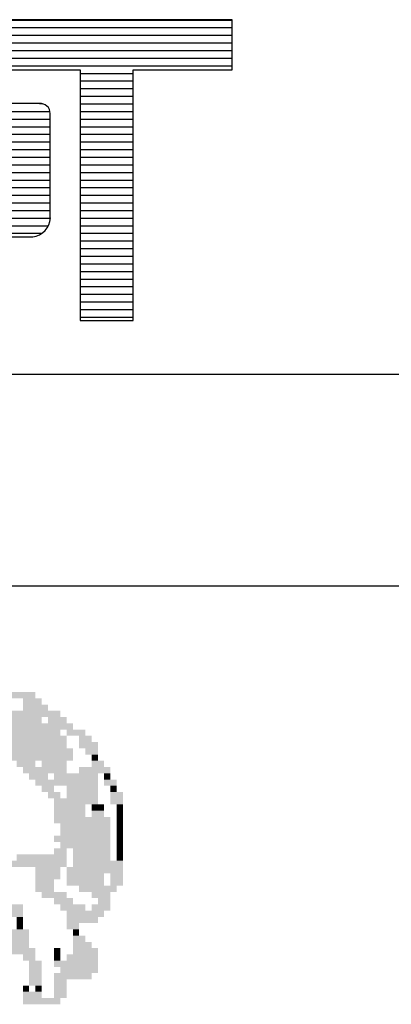
# Model space of a CAD drawing. Extents: x -318 to 1958, y -381 to 387.
# Drawn here: x 1373 to 1376, y -11 to -1 of the extents above; entities that cross this region are included whole.
import ezdxf

# ---------------------------------------------------------------- set-up
doc = ezdxf.new("R2010")
doc.units = 0
doc.header["$MEASUREMENT"] = 0
doc.layers.get('0').update_dxf_attribs({"linetype": 'CONTINUOUS'})
doc.layers.add('MALHA', color=1, linetype='CONTINUOUS')
doc.layers.add('SIMBPMPA', color=1, linetype='CONTINUOUS')

# ---------------------------------------------------------------- blocks, each defined once
blk = doc.blocks.new('*X0')
at = {"color": 0}
for p, q in [((412.223, 37.92), (427.129, 37.92)), ((412.223, 37.76), (427.129, 37.76)), ((412.223, 37.6), (427.129, 37.6)), ((412.223, 37.44), (427.129, 37.44)), ((412.223, 37.28), (427.129, 37.28)), ((412.223, 37.12), (427.129, 37.12)), ((412.223, 36.96), (427.129, 36.96)), ((412.223, 36.8), (413.384, 36.8)), ((412.223, 36.64), (413.384, 36.64)), ((423.943, 36.8), (425.05, 36.8)), ((423.943, 36.64), (425.05, 36.64)), ((412.223, 36.48), (413.384, 36.48)), ((423.943, 36.48), (425.05, 36.48)), ((412.223, 36.32), (413.384, 36.32)), ((423.943, 36.32), (425.05, 36.32)), ((412.223, 36.16), (413.384, 36.16)), ((412.223, 36), (413.384, 36)), ((413.978, 36), (423.306, 36)), ((423.087, 36.164), (423.152, 36.16)), ((423.943, 36.16), (425.05, 36.16)), ((423.943, 36), (425.05, 36)), ((412.223, 35.84), (413.384, 35.84)), ((413.978, 35.84), (423.31, 35.84)), ((423.943, 35.84), (425.05, 35.84)), ((412.223, 35.68), (413.384, 35.68)), ((413.978, 35.68), (423.31, 35.68)), ((423.943, 35.68), (425.05, 35.68)), ((412.223, 35.52), (413.384, 35.52)), ((413.978, 35.52), (423.31, 35.52)), ((423.943, 35.52), (425.05, 35.52)), ((412.223, 35.36), (413.384, 35.36)), ((412.223, 35.2), (413.384, 35.2)), ((413.978, 35.36), (423.31, 35.36)), ((417.624, 35.201), (423.31, 35.2)), ((423.943, 35.36), (425.05, 35.36)), ((423.943, 35.2), (425.05, 35.2)), ((412.223, 35.04), (413.384, 35.04)), ((417.624, 35.04), (418.771, 35.04)), ((421.773, 35.04), (423.31, 35.04)), ((423.943, 35.04), (425.05, 35.04)), ((412.223, 34.88), (413.384, 34.88)), ((417.624, 34.88), (418.771, 34.88)), ((421.876, 34.88), (423.31, 34.88)), ((423.943, 34.88), (425.05, 34.88)), ((412.223, 34.72), (413.384, 34.72)), ((412.223, 34.56), (413.384, 34.56)), ((417.624, 34.72), (418.771, 34.72)), ((417.624, 34.56), (418.771, 34.56)), ((421.743, 34.56), (423.31, 34.56)), ((421.87, 34.72), (423.31, 34.72)), ((423.943, 34.72), (425.05, 34.72)), ((423.943, 34.56), (425.05, 34.56)), ((412.223, 34.4), (423.31, 34.4)), ((423.943, 34.4), (425.05, 34.4)), ((412.223, 34.24), (423.31, 34.24)), ((423.943, 34.24), (425.05, 34.24)), ((412.223, 34.08), (423.31, 34.08)), ((412.223, 33.92), (423.31, 33.92)), ((423.943, 34.08), (425.05, 34.08)), ((423.943, 33.92), (425.05, 33.92)), ((412.223, 33.76), (423.314, 33.76)), ((423.943, 33.76), (425.05, 33.76)), ((412.223, 33.6), (423.276, 33.6)), ((423.943, 33.6), (425.05, 33.6)), ((412.223, 33.44), (423.142, 33.44)), ((423.943, 33.44), (425.05, 33.44)), ((412.223, 33.28), (413.384, 33.28)), ((412.223, 33.12), (413.384, 33.12)), ((417.651, 33.28), (418.785, 33.28)), ((417.651, 33.12), (418.785, 33.12)), ((423.943, 33.28), (425.05, 33.28)), ((423.943, 33.12), (425.05, 33.12)), ((412.223, 32.96), (413.384, 32.96)), ((417.651, 32.96), (418.785, 32.96)), ((423.943, 32.96), (425.05, 32.96)), ((412.223, 32.8), (413.384, 32.8)), ((417.651, 32.8), (418.785, 32.8)), ((423.943, 32.8), (425.05, 32.8)), ((412.223, 32.64), (417.048, 32.64)), ((412.223, 32.48), (417.048, 32.48)), ((417.651, 32.64), (418.785, 32.64)), ((417.651, 32.48), (418.785, 32.48)), ((423.943, 32.64), (425.05, 32.64)), ((423.943, 32.48), (425.05, 32.48)), ((412.223, 32.32), (417.048, 32.32)), ((417.651, 32.32), (418.785, 32.32)), ((423.943, 32.32), (425.05, 32.32)), ((412.223, 32.16), (417.048, 32.16)), ((417.651, 32.16), (418.785, 32.16)), ((423.943, 32.16), (425.05, 32.16)), ((412.223, 32), (417.048, 32)), ((417.651, 32), (418.785, 32)), ((423.943, 32), (425.05, 32)), ((412.223, 31.84), (417.048, 31.84)), ((412.223, 31.68), (417.048, 31.68)), ((417.651, 31.84), (418.785, 31.84)), ((417.651, 31.68), (418.785, 31.68)), ((423.943, 31.84), (425.05, 31.84)), ((423.943, 31.68), (425.05, 31.68))]:
    blk.add_line(p, q, dxfattribs=at)

msp = doc.modelspace()

# ---------------------------------------------------------------- linework, layer by layer
at = {"color": 9}
for p, q in [((1374.6192, -1.4329), (1367.9115, -1.4329)), ((1374.6192, -1.9065), (1374.6192, -1.4329)), ((1368.434, -1.9065), (1373.1853, -1.9065)), ((1373.1853, -1.9065), (1373.1853, -4.2745)), ((1373.6835, -4.2745), (1373.6835, -1.9065)), ((1373.6835, -1.9065), (1374.6192, -1.9065)), ((1372.8001, -2.2263), (1368.7013, -2.2263)), ((1372.9006, -3.3023), (1372.9006, -2.3194)), ((1370.8643, -3.4852), (1372.7364, -3.4852)), ((1373.1853, -4.2745), (1373.6835, -4.2745))]:
    msp.add_line(p, q, dxfattribs=at)
for centre, radius, start, end in [((1372.8089, -2.3175), 0.0917, 358.80289, 96.901), ((1372.7187, -3.3023), 0.1837, 275.52941, 359.17771), ((1372.7386, -3.4869), 0.0028, 140.74105, 230.74105)]:
    msp.add_arc(centre, radius, start, end, dxfattribs=at)
at = {"layer": 'MALHA', "color": 254}
for p, q in [((1273.3496, -4.7821), (1452.9746, -4.7821)), ((1273.3496, -6.7821), (1452.9746, -6.7821))]:
    msp.add_line(p, q, dxfattribs=at)
at = {"layer": 'SIMBPMPA', "color": 7}
for points in [[(1372.3479, -7.7879), (1372.761, -7.7879), (1372.3479, -7.847), (1372.761, -7.847)], [(1372.643, -7.847), (1372.82, -7.847), (1372.643, -7.906), (1372.82, -7.906)], [(1372.643, -7.906), (1372.879, -7.906), (1372.643, -7.965), (1372.879, -7.965)], [(1372.5249, -7.965), (1372.82, -7.965), (1372.5249, -8.024), (1372.82, -8.024)], [(1372.82, -7.965), (1372.9971, -7.965), (1372.82, -8.024), (1372.9971, -8.024)], [(1372.2299, -8.024), (1372.82, -8.024), (1372.2299, -8.083), (1372.82, -8.083)], [(1372.2299, -8.083), (1372.938, -8.083), (1372.2299, -8.142), (1372.938, -8.142)], [(1372.879, -8.024), (1373.0561, -8.024), (1372.879, -8.083), (1373.0561, -8.083)], [(1372.938, -8.083), (1373.1151, -8.083), (1372.938, -8.142), (1373.1151, -8.142)], [(1372.1708, -8.142), (1372.9971, -8.142), (1372.1708, -8.2011), (1372.9971, -8.2011)], [(1373.0561, -8.142), (1373.2331, -8.142), (1373.0561, -8.2011), (1373.2331, -8.2011)], [(1372.0528, -8.2011), (1373.0561, -8.2011), (1372.0528, -8.2601), (1373.0561, -8.2601)], [(1372.2889, -8.2601), (1373.0561, -8.2601), (1372.2889, -8.3191), (1373.0561, -8.3191)], [(1373.1741, -8.2011), (1373.2921, -8.2011), (1373.1741, -8.2601), (1373.2921, -8.2601)], [(1373.1741, -8.2601), (1373.3512, -8.2601), (1373.1741, -8.3191), (1373.3512, -8.3191)], [(1372.4069, -8.3191), (1373.1151, -8.3191), (1372.4069, -8.3781), (1373.1151, -8.3781)], [(1373.2331, -8.3191), (1373.3512, -8.3191), (1373.2331, -8.3781), (1373.3512, -8.3781)], [(1372.4659, -8.3781), (1372.761, -8.3781), (1372.4659, -8.4371), (1372.761, -8.4371)], [(1372.584, -8.4371), (1372.761, -8.4371), (1372.584, -8.4961), (1372.761, -8.4961)], [(1372.761, -8.3781), (1373.1151, -8.3781), (1372.761, -8.4371), (1373.1151, -8.4371)], [(1372.82, -8.4371), (1373.0561, -8.4371), (1372.82, -8.4961), (1373.0561, -8.4961)], [(1373.2921, -8.3781), (1373.3512, -8.3781), (1373.2921, -8.4371), (1373.3512, -8.4371)], [(1373.2921, -8.4371), (1373.4102, -8.4371), (1373.2921, -8.4961), (1373.4102, -8.4961)], [(1372.643, -8.4961), (1373.0561, -8.4961), (1372.643, -8.5552), (1373.0561, -8.5552)], [(1372.702, -8.5552), (1372.879, -8.5552), (1372.702, -8.6142), (1372.879, -8.6142)], [(1372.938, -8.5552), (1373.3512, -8.5552), (1372.938, -8.6142), (1373.3512, -8.6142)], [(1373.1741, -8.4961), (1373.4692, -8.4961), (1373.1741, -8.5552), (1373.4692, -8.5552)], [(1373.4102, -8.5552), (1373.4692, -8.5552), (1373.4102, -8.6142), (1373.4692, -8.6142)], [(1372.761, -8.6142), (1373.3512, -8.6142), (1372.761, -8.6732), (1373.3512, -8.6732)], [(1373.4102, -8.6142), (1373.5282, -8.6142), (1373.4102, -8.6732), (1373.5282, -8.6732)], [(1372.82, -8.6732), (1372.938, -8.6732), (1372.82, -8.7322), (1372.938, -8.7322)], [(1372.879, -8.7322), (1372.9971, -8.7322), (1372.879, -8.7912), (1372.9971, -8.7912)], [(1373.0561, -8.6732), (1373.3512, -8.6732), (1373.0561, -8.7322), (1373.3512, -8.7322)], [(1373.0561, -8.7322), (1373.3512, -8.7322), (1373.0561, -8.7912), (1373.3512, -8.7912)], [(1373.4692, -8.6732), (1373.5282, -8.6732), (1373.4692, -8.7322), (1373.5282, -8.7322)], [(1373.4692, -8.7322), (1373.5872, -8.7322), (1373.4692, -8.7912), (1373.5872, -8.7912)], [(1372.938, -8.7912), (1373.3512, -8.7912), (1372.938, -8.8502), (1373.3512, -8.8502)], [(1373.4692, -8.7912), (1373.5872, -8.7912), (1373.4692, -8.8502), (1373.5872, -8.8502)], [(1372.938, -8.8502), (1373.2331, -8.8502), (1372.938, -8.9093), (1373.2331, -8.9093)], [(1372.938, -8.9093), (1373.2331, -8.9093), (1372.938, -8.9683), (1373.2331, -8.9683)], [(1373.2921, -8.8502), (1373.3512, -8.8502), (1373.2921, -8.9093), (1373.3512, -8.9093)], [(1373.2921, -8.9093), (1373.4102, -8.9093), (1373.2921, -8.9683), (1373.4102, -8.9683)], [(1373.3512, -8.8502), (1373.4102, -8.8502), (1373.3512, -8.9093), (1373.4102, -8.9093)], [(1373.5282, -8.8502), (1373.5872, -8.8502), (1373.5282, -8.9093), (1373.5872, -8.9093)], [(1373.5282, -8.9093), (1373.5872, -8.9093), (1373.5282, -8.9683), (1373.5872, -8.9683)], [(1372.938, -8.9683), (1373.4692, -8.9683), (1372.938, -9.0273), (1373.4692, -9.0273)], [(1373.5282, -8.9683), (1373.5872, -8.9683), (1373.5282, -9.0273), (1373.5872, -9.0273)], [(1372.9971, -9.0273), (1373.4692, -9.0273), (1372.9971, -9.0863), (1373.4692, -9.0863)], [(1372.9971, -9.0863), (1373.4692, -9.0863), (1372.9971, -9.1453), (1373.4692, -9.1453)], [(1373.5282, -9.0273), (1373.5872, -9.0273), (1373.5282, -9.0863), (1373.5872, -9.0863)], [(1373.5282, -9.0863), (1373.5872, -9.0863), (1373.5282, -9.1453), (1373.5872, -9.1453)], [(1372.938, -9.1453), (1373.4692, -9.1453), (1372.938, -9.2043), (1373.4692, -9.2043)], [(1372.9971, -9.2043), (1373.4692, -9.2043), (1372.9971, -9.2634), (1373.4692, -9.2634)], [(1373.5282, -9.1453), (1373.5872, -9.1453), (1373.5282, -9.2043), (1373.5872, -9.2043)], [(1373.5282, -9.2043), (1373.5872, -9.2043), (1373.5282, -9.2634), (1373.5872, -9.2634)], [(1372.938, -9.2634), (1373.0561, -9.2634), (1372.938, -9.3224), (1373.0561, -9.3224)], [(1373.1151, -9.2634), (1373.4692, -9.2634), (1373.1151, -9.3224), (1373.4692, -9.3224)], [(1373.5282, -9.2634), (1373.5872, -9.2634), (1373.5282, -9.3224), (1373.5872, -9.3224)], [(1372.5249, -9.3814), (1373.0561, -9.3814), (1372.5249, -9.4404), (1373.0561, -9.4404)], [(1372.584, -9.3224), (1373.0561, -9.3224), (1372.584, -9.3814), (1373.0561, -9.3814)], [(1373.1151, -9.3224), (1373.4692, -9.3224), (1373.1151, -9.3814), (1373.4692, -9.3814)], [(1373.1151, -9.3814), (1373.4692, -9.3814), (1373.1151, -9.4404), (1373.4692, -9.4404)], [(1373.4692, -9.3814), (1373.5872, -9.3814), (1373.4692, -9.4404), (1373.5872, -9.4404)], [(1373.5282, -9.3224), (1373.5872, -9.3224), (1373.5282, -9.3814), (1373.5872, -9.3814)], [(1372.761, -9.4404), (1372.9971, -9.4404), (1372.761, -9.4994), (1372.9971, -9.4994)], [(1373.0561, -9.4404), (1373.5872, -9.4404), (1373.0561, -9.4994), (1373.5872, -9.4994)], [(1372.761, -9.4994), (1372.9971, -9.4994), (1372.761, -9.5584), (1372.9971, -9.5584)], [(1372.761, -9.5584), (1372.938, -9.5584), (1372.761, -9.6175), (1372.938, -9.6175)], [(1373.0561, -9.4994), (1373.4102, -9.4994), (1373.0561, -9.5584), (1373.4102, -9.5584)], [(1373.0561, -9.5584), (1373.4102, -9.5584), (1373.0561, -9.6175), (1373.4102, -9.6175)], [(1373.4692, -9.4994), (1373.5872, -9.4994), (1373.4692, -9.5584), (1373.5872, -9.5584)], [(1373.4692, -9.5584), (1373.5872, -9.5584), (1373.4692, -9.6175), (1373.5872, -9.6175)], [(1372.761, -9.6175), (1372.938, -9.6175), (1372.761, -9.6765), (1372.938, -9.6765)], [(1372.82, -9.6765), (1373.0561, -9.6765), (1372.82, -9.7355), (1373.0561, -9.7355)], [(1373.1741, -9.6175), (1373.5282, -9.6175), (1373.1741, -9.6765), (1373.5282, -9.6765)], [(1373.2921, -9.6765), (1373.4692, -9.6765), (1373.2921, -9.7355), (1373.4692, -9.7355)], [(1372.938, -9.7355), (1373.1151, -9.7355), (1372.938, -9.7945), (1373.1151, -9.7945)], [(1373.3512, -9.7355), (1373.4692, -9.7355), (1373.3512, -9.7945), (1373.4692, -9.7945)], [(1372.5249, -9.7945), (1372.643, -9.7945), (1372.5249, -9.8535), (1372.643, -9.8535)], [(1372.5249, -9.8535), (1372.643, -9.8535), (1372.5249, -9.9125), (1372.643, -9.9125)], [(1372.9971, -9.7945), (1373.2331, -9.7945), (1372.9971, -9.8535), (1373.2331, -9.8535)], [(1373.0561, -9.8535), (1373.4102, -9.8535), (1373.0561, -9.9125), (1373.4102, -9.9125)], [(1373.2921, -9.7945), (1373.4692, -9.7945), (1373.2921, -9.8535), (1373.4692, -9.8535)], [(1372.584, -9.9125), (1372.643, -9.9125), (1372.584, -9.9716), (1372.643, -9.9716)], [(1373.0561, -9.9125), (1373.3512, -9.9125), (1373.0561, -9.9716), (1373.3512, -9.9716)], [(1372.5249, -10.0306), (1372.702, -10.0306), (1372.5249, -10.0896), (1372.702, -10.0896)], [(1372.584, -9.9716), (1372.643, -9.9716), (1372.584, -10.0306), (1372.643, -10.0306)], [(1373.0561, -9.9716), (1373.1741, -9.9716), (1373.0561, -10.0306), (1373.1741, -10.0306)], [(1373.1151, -10.0306), (1373.1741, -10.0306), (1373.1151, -10.0896), (1373.1741, -10.0896)], [(1369.161, -10.0896), (1372.702, -10.0896), (1369.161, -10.1486), (1372.702, -10.1486)], [(1373.1151, -10.0896), (1373.2331, -10.0896), (1373.1151, -10.1486), (1373.2331, -10.1486)], [(1369.161, -10.1486), (1372.702, -10.1486), (1369.161, -10.2076), (1372.702, -10.2076)], [(1372.4659, -10.2076), (1372.761, -10.2076), (1372.4659, -10.2666), (1372.761, -10.2666)], [(1372.938, -10.2076), (1372.9971, -10.2076), (1372.938, -10.2666), (1372.9971, -10.2666)], [(1373.1151, -10.1486), (1373.2921, -10.1486), (1373.1151, -10.2076), (1373.2921, -10.2076)], [(1373.1151, -10.2076), (1373.3512, -10.2076), (1373.1151, -10.2666), (1373.3512, -10.2666)], [(1372.643, -10.2666), (1372.761, -10.2666), (1372.643, -10.3257), (1372.761, -10.3257)], [(1372.702, -10.3257), (1372.82, -10.3257), (1372.702, -10.3847), (1372.82, -10.3847)], [(1372.938, -10.2666), (1372.9971, -10.2666), (1372.938, -10.3257), (1372.9971, -10.3257)], [(1372.938, -10.3257), (1373.3512, -10.3257), (1372.938, -10.3847), (1373.3512, -10.3847)], [(1373.0561, -10.2666), (1373.3512, -10.2666), (1373.0561, -10.3257), (1373.3512, -10.3257)], [(1372.702, -10.3847), (1372.82, -10.3847), (1372.702, -10.4437), (1372.82, -10.4437)], [(1372.9971, -10.3847), (1373.3512, -10.3847), (1372.9971, -10.4437), (1373.3512, -10.4437)], [(1372.702, -10.4437), (1372.82, -10.4437), (1372.702, -10.5027), (1372.82, -10.5027)], [(1372.702, -10.5027), (1372.82, -10.5027), (1372.702, -10.5617), (1372.82, -10.5617)], [(1372.938, -10.4437), (1373.2921, -10.4437), (1372.938, -10.5027), (1373.2921, -10.5027)], [(1372.938, -10.5027), (1373.0561, -10.5027), (1372.938, -10.5617), (1373.0561, -10.5617)], [(1372.643, -10.5617), (1372.702, -10.5617), (1372.643, -10.6207), (1372.702, -10.6207)], [(1372.761, -10.5617), (1372.82, -10.5617), (1372.761, -10.6207), (1372.82, -10.6207)], [(1372.938, -10.5617), (1373.0561, -10.5617), (1372.938, -10.6207), (1373.0561, -10.6207)], [(1372.643, -10.6207), (1372.82, -10.6207), (1372.643, -10.6798), (1372.82, -10.6798)], [(1372.643, -10.6798), (1372.9971, -10.6798), (1372.643, -10.7388), (1372.9971, -10.7388)], [(1372.938, -10.6207), (1373.0561, -10.6207), (1372.938, -10.6798), (1373.0561, -10.6798)]]:
    msp.add_solid(points, dxfattribs=at)

# ---------------------------------------------------------------- block references
at = {"color": 9, "xscale": 0.45, "yscale": 0.45, "zscale": 0.45}
msp.add_blockref('*X0', (1182.4111, -18.5001), dxfattribs=at)

doc.saveas('drawing.dxf')
